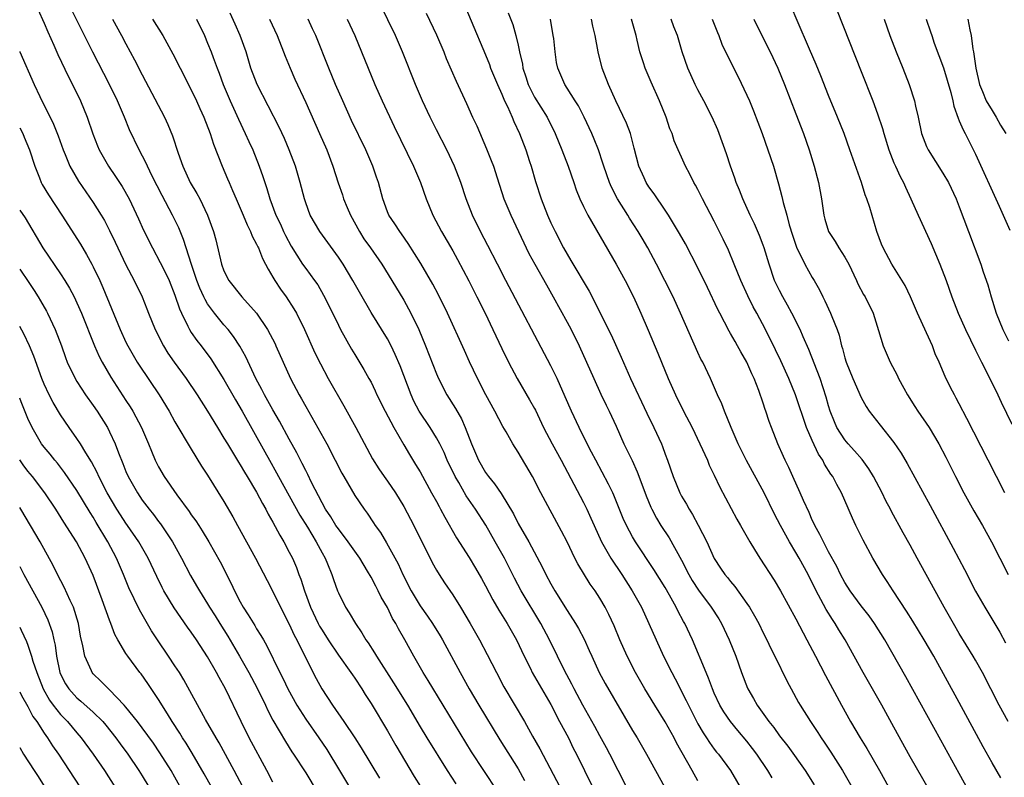
# Model space of a CAD drawing. Units: inches. Extents: x 2634000 to 2634960, y 1458000 to 1461000.
# Drawn here: x 2634000 to 2634121, y 1458162 to 1458255 of the extents above; entities that cross this region are included whole.
import ezdxf

# ---------------------------------------------------------------- set-up
doc = ezdxf.new("R2010")
doc.units = ezdxf.units.IN
doc.header["$MEASUREMENT"] = 0
doc.layers.add('LD26341458_2ft', color=164, linetype='Continuous')

msp = doc.modelspace()

# ---------------------------------------------------------------- linework, layer by layer
at = {"layer": 'LD26341458_2ft'}
for points, elevation in [([(2634053.52, 1458259), (2634057, 1458250.63), (2634057.48, 1458249.48), (2634057.64, 1458249), (2634058.48, 1458247), (2634059, 1458245.84), (2634059.35, 1458245), (2634059.7, 1458244.3), (2634060.27, 1458243), (2634060.48, 1458242.48), (2634061.17, 1458241), (2634061.93, 1458239), (2634062.4, 1458237.6), (2634062.59, 1458237), (2634063.13, 1458235.13), (2634063.81, 1458233), (2634064.59, 1458231), (2634065, 1458230.09), (2634065.52, 1458229), (2634066.57, 1458227), (2634067, 1458226.24), (2634067.47, 1458225.47), (2634069.71, 1458221.71), (2634072.37, 1458216.37), (2634073.63, 1458213.63), (2634074.77, 1458211), (2634076.76, 1458206.76), (2634077.63, 1458205), (2634078.54, 1458203), (2634078.67, 1458202.67), (2634079, 1458201.76), (2634079.3, 1458201), (2634079.99, 1458199), (2634080.8, 1458197), (2634081, 1458196.62), (2634081.61, 1458195.61), (2634081.93, 1458195), (2634082.36, 1458194.36), (2634083.05, 1458193.05), (2634084.09, 1458191), (2634085, 1458188.98), (2634085.79, 1458187.8), (2634086.3, 1458187), (2634086.63, 1458186.63), (2634087, 1458186.15), (2634087.54, 1458185.54), (2634089, 1458183.47), (2634089.31, 1458183), (2634089.94, 1458181.94), (2634090.45, 1458181), (2634091, 1458179.88), (2634091.46, 1458179), (2634091.95, 1458177.95), (2634092.44, 1458177), (2634093.92, 1458173.92), (2634094.4, 1458173), (2634095.33, 1458171.33), (2634095.51, 1458171), (2634096.78, 1458169), (2634097.68, 1458167.68), (2634098.1, 1458167), (2634098.47, 1458166.47), (2634099.27, 1458165.27), (2634100.72, 1458163), (2634101.86, 1458161)], 11190), ([(2634002.24, 1458256.24), (2634003, 1458254.53), (2634003.45, 1458253.45), (2634004.18, 1458251.82), (2634004.67, 1458250.67), (2634005.96, 1458247.96), (2634006.47, 1458247), (2634007.45, 1458245), (2634008.27, 1458243), (2634008.96, 1458240.96), (2634009.52, 1458239.52), (2634009.74, 1458239), (2634010.88, 1458237), (2634011.74, 1458235.74), (2634012.53, 1458234.53), (2634013.4, 1458233), (2634014.56, 1458230.56), (2634015.17, 1458229.17), (2634016.24, 1458227), (2634017.21, 1458225.21), (2634017.58, 1458224.42), (2634018.28, 1458223), (2634019, 1458221.23), (2634019.54, 1458219.54), (2634019.79, 1458219), (2634020.59, 1458217.41), (2634020.77, 1458217), (2634021, 1458216.64), (2634021.67, 1458215.67), (2634022.21, 1458215), (2634023.41, 1458213.41), (2634025, 1458210.89), (2634026.4, 1458208.4), (2634027.22, 1458207), (2634030.01, 1458202.01), (2634030.56, 1458201), (2634031.45, 1458199.45), (2634031.68, 1458199), (2634033, 1458196.65), (2634034.28, 1458194.28), (2634035.21, 1458192.79), (2634036.29, 1458191), (2634037, 1458189.66), (2634037.38, 1458189), (2634037.67, 1458188.33), (2634038.2, 1458187), (2634038.39, 1458186.39), (2634038.9, 1458185), (2634039, 1458184.76), (2634039.88, 1458183), (2634040.32, 1458182.32), (2634041.08, 1458181), (2634041.87, 1458179.87), (2634042.36, 1458179), (2634042.63, 1458178.63), (2634043.42, 1458177.42), (2634043.66, 1458177), (2634045.76, 1458173.76), (2634047.45, 1458171), (2634049, 1458168.37), (2634049.83, 1458167), (2634052.32, 1458163), (2634053.36, 1458161.36)], 11168), ([(2634058.46, 1458160.46), (2634056.8, 1458163), (2634055.31, 1458165.31), (2634051.83, 1458171), (2634050.01, 1458174.01), (2634049.38, 1458175), (2634048.23, 1458177), (2634047.12, 1458179), (2634046.35, 1458180.35), (2634046.02, 1458181), (2634045.63, 1458181.63), (2634045, 1458182.98), (2634044.25, 1458184.25), (2634043.89, 1458185), (2634043.57, 1458185.57), (2634043, 1458186.7), (2634042.58, 1458187.42), (2634041.61, 1458189), (2634041, 1458189.85), (2634040.22, 1458191), (2634039, 1458192.58), (2634038.71, 1458193), (2634038.07, 1458194.07), (2634037.44, 1458195), (2634037, 1458195.79), (2634035.72, 1458198.28), (2634035.26, 1458199.26), (2634035, 1458199.73), (2634034.59, 1458200.59), (2634034.36, 1458201), (2634033.91, 1458201.91), (2634033, 1458203.56), (2634031.8, 1458205.8), (2634031, 1458207.18), (2634029.97, 1458209), (2634029.65, 1458209.65), (2634028.9, 1458211), (2634027.67, 1458213.67), (2634026.96, 1458214.96), (2634026.17, 1458216.17), (2634025.51, 1458217), (2634025, 1458217.57), (2634023.83, 1458219), (2634023, 1458220.17), (2634022.68, 1458220.68), (2634022.55, 1458221), (2634022.06, 1458222.06), (2634021.69, 1458223), (2634021.03, 1458224.97), (2634020.05, 1458228.05), (2634019.46, 1458229.46), (2634018.72, 1458231), (2634017.43, 1458233.43), (2634016.23, 1458235.77), (2634015.63, 1458237), (2634015.45, 1458237.45), (2634014.61, 1458239), (2634013.45, 1458241.45), (2634012.82, 1458243), (2634011.96, 1458245), (2634010.98, 1458247), (2634008.95, 1458250.96), (2634006.28, 1458256.28)], 11170), ([(2634092.09, 1458162.09), (2634091.58, 1458163), (2634090.23, 1458165), (2634089.7, 1458165.7), (2634089, 1458166.59), (2634087.9, 1458167.9), (2634086.99, 1458169), (2634086.19, 1458170.19), (2634085.7, 1458171), (2634085, 1458172.48), (2634084.78, 1458173), (2634084.31, 1458174.31), (2634084, 1458175), (2634082.33, 1458179), (2634081.41, 1458181), (2634081.25, 1458181.25), (2634080.55, 1458182.55), (2634080.34, 1458183), (2634079.54, 1458184.46), (2634079, 1458185.4), (2634077.63, 1458187.63), (2634075.37, 1458191), (2634075, 1458191.63), (2634074.26, 1458193), (2634073.87, 1458193.87), (2634072.73, 1458196.73), (2634072.6, 1458197), (2634072.08, 1458198.08), (2634070.5, 1458201), (2634070, 1458202), (2634069.47, 1458203), (2634068.46, 1458205), (2634067.54, 1458207), (2634066.78, 1458208.78), (2634065.78, 1458211), (2634065, 1458212.57), (2634059.49, 1458223), (2634058.46, 1458225), (2634057.31, 1458227.31), (2634056.41, 1458229), (2634055.4, 1458231), (2634054.64, 1458233), (2634053.99, 1458235), (2634053.23, 1458237), (2634052.29, 1458239), (2634051, 1458241.48), (2634050.24, 1458243), (2634049.29, 1458245), (2634048.44, 1458247), (2634046.86, 1458251), (2634045.99, 1458253), (2634045.06, 1458254.94), (2634044.35, 1458256.35)], 11186), ([(2634120.58, 1458197), (2634119.55, 1458199), (2634118.55, 1458201), (2634115.9, 1458206.1), (2634115, 1458207.91), (2634114.62, 1458208.62), (2634114.39, 1458209), (2634113.92, 1458209.92), (2634113.27, 1458211.27), (2634112.55, 1458213), (2634112.05, 1458214.05), (2634111.71, 1458215), (2634111, 1458216.62), (2634109.89, 1458219), (2634109.02, 1458221.02), (2634108.39, 1458222.39), (2634106.76, 1458225), (2634105.66, 1458227), (2634105.46, 1458227.46), (2634104.92, 1458229), (2634104.05, 1458231.95), (2634103.7, 1458233), (2634103.49, 1458233.49), (2634103.02, 1458235), (2634101.62, 1458239), (2634100.89, 1458241), (2634100.1, 1458243), (2634099, 1458245.68), (2634098.07, 1458248.07), (2634097.48, 1458249.48), (2634096.68, 1458251.32), (2634095.17, 1458254.83), (2634094.48, 1458256.48)], 11206), ([(2634100.05, 1458256.05), (2634103, 1458248.61), (2634104.41, 1458245), (2634105, 1458243.41), (2634105.61, 1458241.61), (2634105.77, 1458241), (2634106.38, 1458239), (2634107, 1458237.42), (2634107.18, 1458237), (2634107.76, 1458235.76), (2634108.17, 1458235), (2634108.42, 1458234.42), (2634109.08, 1458233), (2634109.95, 1458231), (2634111.56, 1458227.56), (2634112.63, 1458225), (2634113.38, 1458223), (2634114.09, 1458221), (2634114.86, 1458219), (2634115.74, 1458217), (2634117, 1458214.48), (2634117.48, 1458213.48), (2634117.73, 1458213), (2634118.5, 1458211.5), (2634119.71, 1458209), (2634120.12, 1458208.12), (2634121.42, 1458205.42)], 11208), ([(2634011.34, 1458255), (2634012.47, 1458253), (2634013, 1458251.99), (2634014.05, 1458250.05), (2634015, 1458248.18), (2634017.72, 1458243), (2634018.13, 1458242.13), (2634018.72, 1458240.71), (2634019.41, 1458238.59), (2634019.96, 1458237), (2634020.88, 1458235), (2634021.68, 1458233.68), (2634022.03, 1458233), (2634023, 1458231), (2634023.72, 1458229), (2634023.99, 1458227.99), (2634024.69, 1458225), (2634025, 1458224.19), (2634025.61, 1458223), (2634027.18, 1458221), (2634028.97, 1458219), (2634030.31, 1458217), (2634031.25, 1458215.25), (2634031.36, 1458215), (2634033.14, 1458211), (2634034.21, 1458209), (2634034.51, 1458208.51), (2634035, 1458207.6), (2634037.58, 1458203), (2634038.63, 1458201), (2634039.42, 1458199.42), (2634039.66, 1458199), (2634041, 1458196.69), (2634042.15, 1458195), (2634042.52, 1458194.52), (2634043.32, 1458193.32), (2634043.52, 1458193), (2634044.15, 1458192.15), (2634044.9, 1458190.9), (2634046.31, 1458188.31), (2634046.9, 1458187), (2634047.93, 1458185), (2634049, 1458183.19), (2634049.91, 1458181.91), (2634050.53, 1458181), (2634051.48, 1458179.48), (2634051.75, 1458179), (2634053.91, 1458175), (2634055.03, 1458173), (2634056.19, 1458171), (2634058.78, 1458166.78), (2634061, 1458163.22), (2634061.8, 1458161.8)], 11172), ([(2634016.24, 1458255), (2634017.51, 1458253), (2634018.75, 1458250.75), (2634019.62, 1458249), (2634021, 1458246.37), (2634021.65, 1458245), (2634022.06, 1458244.06), (2634022.55, 1458243), (2634023.32, 1458241), (2634023.72, 1458239.72), (2634024.77, 1458237), (2634025.45, 1458235.45), (2634025.62, 1458235), (2634026.05, 1458234.05), (2634026.48, 1458233), (2634027.35, 1458231), (2634027.82, 1458229.82), (2634028.26, 1458229), (2634028.45, 1458228.45), (2634029, 1458227.46), (2634029.14, 1458227.14), (2634029.21, 1458227), (2634029.71, 1458225.71), (2634030.09, 1458225), (2634030.39, 1458224.39), (2634031, 1458223.41), (2634031.23, 1458223), (2634031.94, 1458221.94), (2634032.62, 1458221), (2634033.55, 1458219.55), (2634033.86, 1458219), (2634034.85, 1458217), (2634036.14, 1458214.14), (2634036.8, 1458212.8), (2634037.77, 1458211), (2634039.66, 1458207.66), (2634041.15, 1458205), (2634043.16, 1458201.16), (2634043.94, 1458199.94), (2634044.59, 1458199), (2634045, 1458198.44), (2634045.98, 1458197), (2634047, 1458195.32), (2634048.22, 1458193), (2634050.48, 1458188.48), (2634051, 1458187.54), (2634051.32, 1458187), (2634051.99, 1458185.99), (2634053, 1458184.52), (2634053.96, 1458183), (2634055.15, 1458181), (2634056.27, 1458179), (2634057.23, 1458177.23), (2634058.34, 1458175), (2634059.25, 1458173.25), (2634061.78, 1458169), (2634062.78, 1458167.22), (2634063.67, 1458165.67), (2634066.1, 1458161)], 11174), ([(2634021.62, 1458255), (2634022.6, 1458253), (2634023, 1458252.09), (2634023.44, 1458251), (2634023.67, 1458250.33), (2634024.16, 1458249), (2634024.4, 1458248.4), (2634024.9, 1458247), (2634025.76, 1458245), (2634026.77, 1458242.77), (2634027.61, 1458241), (2634028.04, 1458240.04), (2634028.52, 1458239), (2634029.32, 1458237), (2634029.75, 1458235.75), (2634029.99, 1458235), (2634030.26, 1458234.26), (2634030.63, 1458233), (2634031.36, 1458231), (2634031.9, 1458229.9), (2634032.29, 1458229), (2634032.52, 1458228.52), (2634033.22, 1458227.22), (2634034.63, 1458225), (2634035, 1458224.48), (2634036.1, 1458223), (2634036.47, 1458222.47), (2634037.2, 1458221.21), (2634037.88, 1458219.88), (2634039, 1458217.52), (2634039.27, 1458217), (2634040.6, 1458214.6), (2634041, 1458213.94), (2634042.13, 1458212.13), (2634042.75, 1458211), (2634043, 1458210.54), (2634043.5, 1458209.5), (2634043.72, 1458209), (2634044.72, 1458207), (2634045.79, 1458205), (2634047, 1458202.88), (2634047.7, 1458201.7), (2634048.46, 1458200.46), (2634049, 1458199.56), (2634050.42, 1458197), (2634051, 1458195.93), (2634051.32, 1458195.32), (2634051.51, 1458195), (2634052.02, 1458194.02), (2634053.48, 1458191.48), (2634055, 1458189.11), (2634055.78, 1458187.78), (2634056.51, 1458186.51), (2634057, 1458185.61), (2634057.9, 1458183.9), (2634058.64, 1458182.64), (2634059.66, 1458181), (2634060.81, 1458179), (2634061.74, 1458177), (2634062.5, 1458175.5), (2634062.74, 1458175), (2634065, 1458171.08), (2634066.07, 1458169), (2634067.15, 1458167), (2634067.75, 1458165.75), (2634068.15, 1458165), (2634070.11, 1458161)], 11176), ([(2634074.26, 1458161), (2634073.26, 1458163), (2634072.23, 1458165), (2634071.8, 1458165.8), (2634071, 1458167.24), (2634070.38, 1458168.38), (2634068.91, 1458171), (2634067.88, 1458173), (2634067.59, 1458173.59), (2634066.65, 1458175.35), (2634065.82, 1458177), (2634064.83, 1458179), (2634063.78, 1458181), (2634061.39, 1458185), (2634060.55, 1458186.55), (2634059.32, 1458189), (2634058.21, 1458191), (2634057.05, 1458193.05), (2634055.8, 1458195), (2634054.65, 1458196.65), (2634053.73, 1458198.27), (2634053.3, 1458199), (2634052.33, 1458201), (2634051.94, 1458201.94), (2634051.42, 1458203), (2634051, 1458203.76), (2634050.22, 1458205), (2634048.9, 1458207), (2634048.25, 1458208.25), (2634047.91, 1458209), (2634046.55, 1458212.55), (2634045.96, 1458213.96), (2634045.45, 1458215), (2634045, 1458215.85), (2634043, 1458219.09), (2634041.57, 1458221.57), (2634040.78, 1458223), (2634039.58, 1458225), (2634039, 1458225.87), (2634036.74, 1458229), (2634035.57, 1458231), (2634035, 1458232.54), (2634034.85, 1458233), (2634034.34, 1458235), (2634033.74, 1458237), (2634033, 1458239), (2634032.4, 1458240.4), (2634031.77, 1458241.77), (2634030.41, 1458244.41), (2634029.06, 1458247), (2634028.29, 1458249), (2634027.7, 1458251), (2634027, 1458253), (2634026.39, 1458254.39), (2634025.75, 1458255.75)], 11178), ([(2634030.58, 1458255), (2634031.51, 1458253), (2634032.3, 1458251), (2634032.48, 1458250.48), (2634033.09, 1458249), (2634033.67, 1458247.67), (2634035, 1458244.81), (2634036.71, 1458241), (2634037.59, 1458239), (2634038.33, 1458237), (2634038.97, 1458234.97), (2634039.5, 1458233.5), (2634039.64, 1458233), (2634040.07, 1458231.93), (2634040.47, 1458231), (2634041.57, 1458229), (2634042.13, 1458228.13), (2634042.94, 1458227), (2634044.33, 1458225), (2634045.56, 1458223), (2634047, 1458220.61), (2634047.88, 1458219), (2634048.83, 1458217), (2634049.67, 1458215), (2634051, 1458211.6), (2634051.26, 1458211), (2634052.27, 1458209), (2634053.32, 1458207.32), (2634054.06, 1458206.06), (2634054.53, 1458205), (2634055.3, 1458203), (2634056.16, 1458201), (2634057, 1458199.51), (2634057.36, 1458199), (2634058.13, 1458198.13), (2634058.93, 1458196.93), (2634060.44, 1458194.44), (2634061, 1458193.27), (2634062.3, 1458191), (2634063.96, 1458187.96), (2634064.4, 1458187), (2634065, 1458185.88), (2634065.5, 1458185), (2634067, 1458182.6), (2634068.03, 1458181), (2634068.39, 1458180.39), (2634069.07, 1458179.07), (2634069.7, 1458177.7), (2634070.01, 1458177), (2634070.94, 1458175), (2634071.67, 1458173.67), (2634075, 1458167.92), (2634075.56, 1458167), (2634076.73, 1458165), (2634078.91, 1458161)], 11180), ([(2634083, 1458161.76), (2634082.29, 1458163), (2634080.38, 1458166.38), (2634080.08, 1458167), (2634079, 1458168.98), (2634077.72, 1458171), (2634076.49, 1458173), (2634075.36, 1458175), (2634074.34, 1458177), (2634073.45, 1458179), (2634072.74, 1458180.74), (2634072.11, 1458182.11), (2634071.65, 1458183), (2634071, 1458184.09), (2634070.42, 1458185), (2634069.83, 1458185.82), (2634068.3, 1458188.3), (2634067.95, 1458189), (2634067, 1458191), (2634066.33, 1458192.33), (2634063.77, 1458197), (2634062.75, 1458199), (2634061, 1458201.99), (2634060.36, 1458203), (2634059.54, 1458204.46), (2634059.14, 1458205.14), (2634058.17, 1458207), (2634057.07, 1458209), (2634056.02, 1458211), (2634055.05, 1458213.05), (2634054.42, 1458214.42), (2634052.37, 1458219), (2634051.26, 1458221.26), (2634050.56, 1458222.56), (2634049.08, 1458225.08), (2634047.56, 1458227.56), (2634046.73, 1458228.73), (2634046.52, 1458229), (2634045.93, 1458229.93), (2634045.18, 1458231), (2634045, 1458231.43), (2634044.43, 1458233), (2634043.91, 1458235), (2634043.67, 1458235.67), (2634043.23, 1458237), (2634042.37, 1458239), (2634040.62, 1458242.62), (2634039.53, 1458245), (2634038.66, 1458247), (2634037.82, 1458249), (2634036.23, 1458253), (2634035.84, 1458253.84), (2634035.3, 1458255)], 11182), ([(2634040.09, 1458255), (2634041, 1458253), (2634041.84, 1458251), (2634042.64, 1458249), (2634043.47, 1458247), (2634044.37, 1458245), (2634045.85, 1458241.85), (2634048.2, 1458237), (2634048.43, 1458236.43), (2634049.06, 1458235), (2634049.76, 1458233), (2634050.57, 1458231), (2634051.63, 1458229), (2634053, 1458226.64), (2634053.58, 1458225.58), (2634054.95, 1458222.95), (2634055.95, 1458221), (2634056.95, 1458219), (2634057.91, 1458217), (2634059, 1458214.68), (2634059.82, 1458213), (2634060.88, 1458211), (2634062.41, 1458208.41), (2634063, 1458207.35), (2634063.12, 1458207.12), (2634064.12, 1458205), (2634065.16, 1458203), (2634066.27, 1458201), (2634069, 1458195.84), (2634069.42, 1458195), (2634069.91, 1458193.91), (2634070.29, 1458193), (2634071.2, 1458191), (2634072.35, 1458189), (2634073.68, 1458187), (2634074.98, 1458185), (2634076.09, 1458183), (2634077.01, 1458181), (2634077.88, 1458179), (2634078.81, 1458177), (2634079.81, 1458175), (2634080.23, 1458174.23), (2634081.58, 1458171.59), (2634081.84, 1458171), (2634083, 1458168.71), (2634083.63, 1458167.63), (2634084.05, 1458167), (2634084.42, 1458166.42), (2634085, 1458165.63), (2634085.27, 1458165.27), (2634085.51, 1458165), (2634087, 1458163), (2634088.47, 1458160.47)], 11184), ([(2634049.74, 1458255.74), (2634051, 1458253.1), (2634051.89, 1458251), (2634052.21, 1458250.21), (2634053.43, 1458247.43), (2634054.68, 1458244.68), (2634055.43, 1458243), (2634055.93, 1458241.93), (2634057.15, 1458239.15), (2634057.72, 1458237.72), (2634057.98, 1458237), (2634058.42, 1458235.58), (2634059.25, 1458233), (2634060.09, 1458231), (2634062.33, 1458226.33), (2634063.03, 1458225), (2634064.46, 1458222.46), (2634065.3, 1458221), (2634067, 1458217.92), (2634067.48, 1458217), (2634068.46, 1458215), (2634069.38, 1458213), (2634070.25, 1458211), (2634071.11, 1458209.11), (2634071.76, 1458207.76), (2634072.14, 1458207), (2634073, 1458205.16), (2634073.96, 1458203), (2634074.95, 1458200.95), (2634075.59, 1458199.59), (2634076.25, 1458197.75), (2634076.66, 1458196.66), (2634077.24, 1458195.24), (2634077.35, 1458195), (2634077.92, 1458193.92), (2634078.48, 1458193), (2634079.48, 1458191.48), (2634081, 1458188.77), (2634081.9, 1458187), (2634082.29, 1458186.29), (2634083.07, 1458185.07), (2634084.64, 1458183), (2634085.56, 1458181.56), (2634085.9, 1458181), (2634086.85, 1458179), (2634087.63, 1458177), (2634088.34, 1458175), (2634089.09, 1458173.09), (2634089.13, 1458173), (2634089.82, 1458171.82), (2634090.26, 1458171), (2634091.68, 1458169), (2634092.28, 1458168.28), (2634093, 1458167.27), (2634094, 1458166), (2634096.12, 1458163), (2634097.25, 1458161.25)], 11188), ([(2634059.79, 1458255.79), (2634060.34, 1458254.34), (2634060.72, 1458253), (2634061, 1458251.84), (2634061.17, 1458251), (2634061.52, 1458249.52), (2634061.58, 1458249), (2634061.94, 1458247.94), (2634062.22, 1458247), (2634063, 1458245.48), (2634064.56, 1458243), (2634065.55, 1458241), (2634066.36, 1458239), (2634067.13, 1458237), (2634067.83, 1458235), (2634068.11, 1458234.11), (2634068.57, 1458233), (2634069, 1458232.09), (2634069.54, 1458231), (2634073, 1458225.03), (2634074.11, 1458223), (2634075.12, 1458221), (2634076.03, 1458219), (2634076.93, 1458216.93), (2634078.1, 1458214.1), (2634078.54, 1458213), (2634079.38, 1458211), (2634080.28, 1458209), (2634081.26, 1458207), (2634082.29, 1458205), (2634083.26, 1458203), (2634084.16, 1458201), (2634084.4, 1458200.4), (2634085, 1458199.19), (2634085.7, 1458197.7), (2634087.78, 1458193.78), (2634088.21, 1458193), (2634089.35, 1458191), (2634089.94, 1458190.06), (2634090.58, 1458189), (2634092.32, 1458186.32), (2634093.12, 1458185), (2634095, 1458181.56), (2634095.87, 1458179.87), (2634096.35, 1458179), (2634097.41, 1458177), (2634098.63, 1458174.63), (2634100.56, 1458171), (2634101.68, 1458169), (2634102.87, 1458167), (2634103.69, 1458165.69), (2634105.25, 1458163), (2634107.43, 1458159)], 11192), ([(2634112.24, 1458159), (2634109, 1458164.67), (2634107, 1458168.32), (2634105.5, 1458171), (2634103.22, 1458175), (2634102.14, 1458177), (2634101.03, 1458179), (2634100.25, 1458180.25), (2634099.82, 1458181), (2634099.48, 1458181.48), (2634098.71, 1458182.71), (2634098.07, 1458183.93), (2634097.47, 1458185), (2634096.48, 1458187), (2634095.41, 1458189), (2634095, 1458189.72), (2634094.21, 1458191), (2634093.11, 1458193), (2634092.39, 1458194.39), (2634091.1, 1458197), (2634088.95, 1458200.95), (2634087.95, 1458203), (2634087.08, 1458205), (2634086.26, 1458207), (2634085.92, 1458207.92), (2634085.41, 1458209), (2634085.3, 1458209.3), (2634084.54, 1458211), (2634083.59, 1458213), (2634083.38, 1458213.38), (2634083, 1458214.18), (2634080.88, 1458219), (2634079.96, 1458221), (2634078.97, 1458223), (2634077.95, 1458225), (2634076.88, 1458227), (2634076.18, 1458228.18), (2634075.7, 1458229), (2634074.64, 1458230.64), (2634074.42, 1458231), (2634073.17, 1458233), (2634072.42, 1458234.42), (2634072.17, 1458235), (2634071.48, 1458237), (2634071.38, 1458237.38), (2634070.84, 1458239), (2634070.32, 1458240.32), (2634070.04, 1458241), (2634069.09, 1458243), (2634068.39, 1458244.39), (2634067.98, 1458245), (2634067, 1458246.57), (2634066.72, 1458247), (2634065.86, 1458249), (2634065.71, 1458249.71), (2634065.52, 1458251), (2634065.36, 1458252.64), (2634065.31, 1458253), (2634064.98, 1458255)], 11194), ([(2634117, 1458159), (2634115, 1458162.65), (2634112.72, 1458166.72), (2634108.46, 1458174.46), (2634105.88, 1458179), (2634104.62, 1458181), (2634103.95, 1458181.95), (2634103, 1458183.16), (2634101.65, 1458185), (2634101, 1458186.03), (2634100.47, 1458187), (2634100, 1458188), (2634099, 1458189.79), (2634098.36, 1458191), (2634097.92, 1458191.92), (2634097.31, 1458193), (2634097.22, 1458193.22), (2634097, 1458193.67), (2634096.61, 1458194.61), (2634095.94, 1458196.06), (2634095.54, 1458197), (2634094.61, 1458199), (2634094.12, 1458200.12), (2634093.68, 1458201), (2634093.47, 1458201.47), (2634092.79, 1458203), (2634092, 1458205), (2634091.73, 1458205.73), (2634091.33, 1458207), (2634091.23, 1458207.23), (2634091, 1458207.99), (2634090.47, 1458209.53), (2634089.88, 1458211), (2634089.59, 1458211.59), (2634089, 1458213), (2634088.26, 1458214.26), (2634087.87, 1458215), (2634087.55, 1458215.55), (2634087, 1458216.54), (2634086.82, 1458216.82), (2634085.68, 1458219), (2634085.45, 1458219.45), (2634084.16, 1458222.16), (2634083, 1458224.55), (2634081.48, 1458227.48), (2634080.76, 1458228.76), (2634079.4, 1458231), (2634079, 1458231.62), (2634077.64, 1458233.64), (2634077, 1458234.48), (2634076.67, 1458235), (2634076.43, 1458235.57), (2634075.77, 1458237), (2634075.22, 1458239.22), (2634074.75, 1458241), (2634074.28, 1458242.28), (2634072.96, 1458245), (2634072.06, 1458247), (2634071.29, 1458249), (2634070.8, 1458251), (2634070.44, 1458253), (2634070.16, 1458254.16), (2634069.98, 1458255)], 11196), ([(2634120.1, 1458162.1), (2634119, 1458163.96), (2634117.92, 1458165.92), (2634115, 1458171.32), (2634111.89, 1458177), (2634110.71, 1458179), (2634109.3, 1458181.3), (2634108.53, 1458182.53), (2634106.9, 1458185), (2634106.17, 1458186.17), (2634105.6, 1458187), (2634104.43, 1458189), (2634103.23, 1458191.23), (2634102.35, 1458193), (2634101.92, 1458193.92), (2634101, 1458196.08), (2634100.59, 1458197), (2634100.01, 1458198.01), (2634099.5, 1458199), (2634099.28, 1458199.28), (2634098.51, 1458200.51), (2634098.28, 1458201), (2634097.75, 1458201.75), (2634097, 1458203.4), (2634096.3, 1458205), (2634094.96, 1458209), (2634094.12, 1458211), (2634093.16, 1458213.16), (2634092.51, 1458214.51), (2634091.26, 1458217), (2634090.21, 1458219), (2634089.78, 1458219.78), (2634089.12, 1458221.12), (2634088.27, 1458223), (2634087.46, 1458225), (2634086.73, 1458226.73), (2634086.09, 1458228.09), (2634085, 1458230.27), (2634083.57, 1458233), (2634083, 1458234.14), (2634082.7, 1458234.7), (2634082.52, 1458235), (2634082.03, 1458236.03), (2634081.49, 1458237), (2634081, 1458238.12), (2634080.59, 1458239), (2634080.12, 1458240.12), (2634079.85, 1458241), (2634079.59, 1458241.59), (2634079.11, 1458243), (2634078.31, 1458245), (2634077.28, 1458247.28), (2634076.54, 1458249), (2634076.35, 1458249.65), (2634075.91, 1458251), (2634075.58, 1458252.42), (2634075.43, 1458253), (2634074.86, 1458255)], 11198), ([(2634120.97, 1458169), (2634119.87, 1458171), (2634117.83, 1458175), (2634117, 1458176.5), (2634116.71, 1458177), (2634115, 1458179.78), (2634114.27, 1458181), (2634113.13, 1458183), (2634109.85, 1458189), (2634109, 1458190.58), (2634108.13, 1458192.13), (2634106.71, 1458194.71), (2634106.57, 1458195), (2634106.02, 1458196.02), (2634105.54, 1458197), (2634104.48, 1458199), (2634103.93, 1458199.93), (2634103.09, 1458201.09), (2634102.17, 1458202.17), (2634101.41, 1458203), (2634101, 1458203.49), (2634100.02, 1458205), (2634099.71, 1458205.71), (2634099.2, 1458207), (2634099, 1458207.66), (2634098.71, 1458208.71), (2634097.95, 1458211), (2634096.57, 1458214.57), (2634095.87, 1458216.13), (2634095.51, 1458217), (2634094.52, 1458219), (2634093.99, 1458219.99), (2634093.41, 1458221), (2634093, 1458221.77), (2634092.4, 1458223), (2634091.71, 1458225), (2634091.12, 1458227), (2634091, 1458227.34), (2634090.54, 1458228.54), (2634089.93, 1458229.93), (2634089.4, 1458231), (2634088.49, 1458233), (2634088.09, 1458234.09), (2634087.69, 1458235), (2634087.53, 1458235.53), (2634087.01, 1458237), (2634086.52, 1458238.52), (2634085.62, 1458241), (2634085.44, 1458241.44), (2634084.77, 1458243), (2634083.75, 1458245), (2634083, 1458246.35), (2634082.67, 1458247), (2634081.76, 1458249), (2634081.09, 1458251), (2634080.49, 1458253), (2634080.07, 1458254.07), (2634079.74, 1458255)], 11200), ([(2634084.76, 1458255), (2634085.39, 1458253.39), (2634085.55, 1458253), (2634085.94, 1458251.94), (2634087, 1458249.8), (2634087.95, 1458247.95), (2634089, 1458245.71), (2634089.3, 1458245), (2634089.79, 1458243.79), (2634090.85, 1458241), (2634091.58, 1458239), (2634092.24, 1458237), (2634092.86, 1458234.86), (2634093.28, 1458233.28), (2634093.43, 1458232.57), (2634093.87, 1458231), (2634094.18, 1458229.82), (2634094.58, 1458228.58), (2634095.09, 1458227.09), (2634096.11, 1458225), (2634097, 1458223.37), (2634097.23, 1458223), (2634097.87, 1458221.87), (2634098.29, 1458221), (2634098.54, 1458220.54), (2634099.25, 1458219), (2634099.39, 1458218.61), (2634100.04, 1458217), (2634100.3, 1458216.3), (2634100.6, 1458215), (2634100.7, 1458214.7), (2634101, 1458213.56), (2634101.16, 1458213), (2634101.98, 1458211), (2634103, 1458208.67), (2634103.58, 1458207.58), (2634103.97, 1458207), (2634105.3, 1458205.3), (2634107, 1458203.19), (2634107.88, 1458201.88), (2634108.62, 1458200.62), (2634111.44, 1458195.44), (2634114.23, 1458190.23), (2634115.62, 1458187.62), (2634117, 1458184.97), (2634118.12, 1458183), (2634119.94, 1458179.94), (2634120.64, 1458178.64)], 11202), ([(2634089.84, 1458255), (2634090.82, 1458253), (2634091.85, 1458251), (2634092.78, 1458249), (2634093.6, 1458247), (2634095, 1458243.4), (2634095.91, 1458241), (2634096.62, 1458239), (2634097.25, 1458237), (2634097.78, 1458235), (2634098.15, 1458233), (2634098.42, 1458231), (2634098.54, 1458230.54), (2634098.99, 1458229), (2634099.79, 1458227.79), (2634100.26, 1458227), (2634101, 1458225.87), (2634101.46, 1458225), (2634102.41, 1458223), (2634102.59, 1458222.59), (2634103.29, 1458221.29), (2634103.47, 1458221), (2634104.44, 1458219), (2634105.1, 1458216.9), (2634105.66, 1458215), (2634106.53, 1458213), (2634107.4, 1458211.4), (2634107.56, 1458211), (2634108.19, 1458209.81), (2634108.64, 1458209), (2634109.57, 1458207.57), (2634109.92, 1458207), (2634111.29, 1458205), (2634112.5, 1458203), (2634113.36, 1458201.36), (2634114.54, 1458199), (2634115.57, 1458197), (2634116.79, 1458194.79), (2634117.83, 1458193), (2634118.94, 1458191), (2634119.95, 1458189), (2634120.99, 1458187)], 11204), ([(2634105.8, 1458255), (2634106.51, 1458253), (2634107.28, 1458251), (2634108.1, 1458249), (2634108.88, 1458247), (2634109.51, 1458245), (2634109.63, 1458244.37), (2634109.96, 1458243), (2634110.39, 1458241), (2634111, 1458239.43), (2634111.19, 1458239), (2634113, 1458236.16), (2634113.68, 1458235), (2634114.62, 1458233), (2634115, 1458232.02), (2634116.11, 1458229), (2634117.62, 1458225), (2634117.91, 1458224.09), (2634118.47, 1458222.47), (2634118.88, 1458221), (2634119.5, 1458219), (2634120.31, 1458217), (2634121, 1458215.63)], 11210), ([(2634110.95, 1458255), (2634111.48, 1458253.48), (2634111.62, 1458253), (2634111.94, 1458252.06), (2634113.05, 1458249.05), (2634113.95, 1458246.05), (2634114.21, 1458245), (2634114.34, 1458244.34), (2634114.87, 1458242.87), (2634115, 1458242.58), (2634115.45, 1458241.45), (2634115.72, 1458241), (2634117, 1458238.5), (2634119.89, 1458232.11), (2634121.19, 1458229.19)], 11212), ([(2634116.06, 1458255), (2634116.28, 1458253.72), (2634116.45, 1458253), (2634116.66, 1458251.34), (2634116.73, 1458251), (2634117.03, 1458249), (2634117.48, 1458247), (2634117.85, 1458246.15), (2634118.3, 1458245), (2634119, 1458243.82), (2634119.51, 1458243), (2634120.03, 1458242.03), (2634120.69, 1458241)], 11214), ([(2634000, 1458251.07), (2634000.03, 1458251), (2634001.76, 1458247), (2634002.47, 1458245.53), (2634004.15, 1458242.15), (2634004.72, 1458240.72), (2634005.34, 1458239), (2634005.58, 1458238.42), (2634006.14, 1458237), (2634007.18, 1458235.18), (2634009, 1458232.55), (2634009.97, 1458231), (2634010.36, 1458230.36), (2634011, 1458229.13), (2634011.69, 1458227.69), (2634012, 1458227), (2634013, 1458224.91), (2634014.01, 1458223), (2634014.98, 1458221), (2634015.56, 1458219.56), (2634015.76, 1458219), (2634016.59, 1458217), (2634017.61, 1458215), (2634018.13, 1458214.13), (2634018.9, 1458213), (2634020.37, 1458211), (2634021.74, 1458209), (2634023, 1458207.01), (2634024.2, 1458205), (2634025, 1458203.72), (2634025.42, 1458203), (2634026.78, 1458200.78), (2634027, 1458200.44), (2634027.52, 1458199.52), (2634027.84, 1458199), (2634029, 1458197.07), (2634029.7, 1458195.7), (2634030.12, 1458195), (2634030.41, 1458194.41), (2634031, 1458193.42), (2634031.83, 1458191.83), (2634032.33, 1458191), (2634033, 1458189.75), (2634033.37, 1458189), (2634033.86, 1458187.86), (2634034.18, 1458187), (2634034.42, 1458186.42), (2634034.86, 1458185), (2634035.61, 1458183), (2634036.55, 1458181), (2634036.7, 1458180.7), (2634037, 1458180.18), (2634037.76, 1458179), (2634039, 1458177.15), (2634040.54, 1458175), (2634040.72, 1458174.72), (2634041, 1458174.33), (2634041.88, 1458173), (2634042.3, 1458172.3), (2634043, 1458171.22), (2634045, 1458167.86), (2634046.05, 1458166.05), (2634048.28, 1458162.28), (2634049.05, 1458161.05)], 11166), ([(2634000, 1458241.72), (2634000.37, 1458241), (2634000.56, 1458240.56), (2634001.21, 1458239), (2634001.86, 1458237), (2634002.42, 1458235.58), (2634002.63, 1458235), (2634002.76, 1458234.76), (2634003.51, 1458233.51), (2634005.17, 1458231), (2634007.44, 1458227.44), (2634008.19, 1458226.19), (2634008.83, 1458225), (2634009, 1458224.68), (2634009.79, 1458223), (2634010.17, 1458222.17), (2634012.28, 1458217), (2634013, 1458215.45), (2634013.22, 1458215), (2634014.39, 1458213), (2634014.63, 1458212.63), (2634017.07, 1458209), (2634018.29, 1458207), (2634019, 1458205.72), (2634021, 1458202.35), (2634022.27, 1458200.27), (2634023, 1458199.16), (2634025, 1458195.96), (2634026.09, 1458194.09), (2634026.67, 1458193), (2634028.88, 1458189), (2634030.28, 1458186.28), (2634031, 1458184.94), (2634031.94, 1458183), (2634033, 1458180.93), (2634033.59, 1458179.59), (2634033.9, 1458179), (2634035, 1458176.76), (2634036.28, 1458174.28), (2634036.98, 1458173), (2634038.28, 1458171), (2634039.68, 1458169), (2634041, 1458167.01), (2634041.78, 1458165.78), (2634044.05, 1458162.05)], 11164), ([(2634000, 1458231.64), (2634000.67, 1458230.67), (2634002.83, 1458227), (2634005, 1458223.82), (2634005.52, 1458223), (2634006.08, 1458222.08), (2634006.65, 1458221), (2634007, 1458220.28), (2634007.57, 1458219), (2634009.16, 1458215), (2634009.72, 1458213.72), (2634010.11, 1458213), (2634011.16, 1458211.16), (2634013, 1458208.32), (2634013.53, 1458207.53), (2634013.85, 1458207), (2634014.91, 1458205), (2634015.78, 1458203), (2634016.12, 1458202.12), (2634016.59, 1458201), (2634017, 1458200.18), (2634017.68, 1458199), (2634019.23, 1458196.77), (2634020.73, 1458194.73), (2634021, 1458194.33), (2634021.57, 1458193.57), (2634021.92, 1458193), (2634022.35, 1458192.35), (2634023.16, 1458191), (2634024.54, 1458188.54), (2634025.89, 1458185.89), (2634026.3, 1458185), (2634027, 1458183.65), (2634027.36, 1458183), (2634027.95, 1458182.05), (2634028.77, 1458180.77), (2634029, 1458180.37), (2634029.53, 1458179.53), (2634029.82, 1458179), (2634030.26, 1458178.26), (2634031.82, 1458175), (2634032.23, 1458174.23), (2634032.81, 1458173), (2634033.92, 1458171), (2634035, 1458169.3), (2634036.6, 1458167), (2634037.57, 1458165.57), (2634039.15, 1458163), (2634041.33, 1458159.33)], 11162), ([(2634000, 1458224.41), (2634000.16, 1458224.16), (2634000.96, 1458223), (2634001.77, 1458221.77), (2634002.26, 1458221), (2634002.54, 1458220.54), (2634003.27, 1458219.27), (2634003.41, 1458219), (2634004.36, 1458217), (2634005.11, 1458215), (2634005.6, 1458213.6), (2634005.83, 1458213), (2634006.78, 1458211), (2634007, 1458210.64), (2634008.07, 1458209), (2634009, 1458207.7), (2634009.48, 1458207), (2634010.74, 1458205), (2634011, 1458204.49), (2634011.7, 1458203), (2634012.09, 1458201.91), (2634012.62, 1458200.62), (2634013, 1458199.61), (2634013.26, 1458199), (2634014.4, 1458197), (2634015, 1458196.13), (2634015.86, 1458195), (2634016.37, 1458194.37), (2634017, 1458193.49), (2634017.22, 1458193.22), (2634018.7, 1458191), (2634019.81, 1458189), (2634020.89, 1458186.89), (2634021.63, 1458185.63), (2634021.99, 1458185), (2634023, 1458183.43), (2634023.25, 1458183), (2634023.93, 1458181.93), (2634024.49, 1458181), (2634025.46, 1458179.46), (2634026.91, 1458177), (2634028.05, 1458175), (2634029.08, 1458173.08), (2634030.09, 1458171), (2634030.37, 1458170.37), (2634031, 1458169.19), (2634032.55, 1458166.55), (2634033.31, 1458165.31), (2634033.53, 1458165), (2634035, 1458162.72), (2634036.41, 1458160.41)], 11160), ([(2634031, 1458161.59), (2634030.23, 1458163), (2634028.09, 1458167), (2634027.09, 1458169), (2634025.18, 1458173), (2634024.41, 1458174.41), (2634024.1, 1458175), (2634023, 1458176.93), (2634021.65, 1458179), (2634021, 1458179.95), (2634020.55, 1458180.55), (2634018.91, 1458182.91), (2634017.66, 1458185), (2634017.43, 1458185.43), (2634016.77, 1458186.77), (2634015.72, 1458189), (2634014.59, 1458191), (2634013.21, 1458193), (2634013, 1458193.29), (2634012.32, 1458194.32), (2634011.88, 1458195), (2634010.71, 1458197), (2634009.68, 1458199), (2634009.48, 1458199.48), (2634008.79, 1458200.79), (2634008.08, 1458201.92), (2634007.45, 1458203), (2634007, 1458203.68), (2634006.06, 1458205), (2634005, 1458206.55), (2634004.09, 1458208.09), (2634003.62, 1458209), (2634003, 1458210.32), (2634002.72, 1458211), (2634001.73, 1458213.73), (2634001.19, 1458215), (2634000.49, 1458216.49), (2634000, 1458217.38)], 11158), ([(2634027.29, 1458161), (2634026.24, 1458163), (2634024.41, 1458166.41), (2634024.04, 1458167), (2634022.75, 1458169.25), (2634020.1, 1458174.1), (2634019.54, 1458175), (2634019, 1458175.83), (2634018.22, 1458177), (2634016.86, 1458179), (2634016.12, 1458180.12), (2634014.67, 1458182.67), (2634013.36, 1458185.36), (2634012.7, 1458187), (2634011.86, 1458189), (2634010.8, 1458191), (2634009.37, 1458193.37), (2634009, 1458194.02), (2634008.62, 1458194.62), (2634007, 1458197.28), (2634005.5, 1458199.5), (2634004.63, 1458200.63), (2634004.3, 1458201), (2634003.73, 1458201.73), (2634003, 1458202.59), (2634002.68, 1458203), (2634001.51, 1458205), (2634001, 1458206.11), (2634000.17, 1458208.17), (2634000, 1458208.62)], 11156), ([(2634025.7, 1458157), (2634022.59, 1458162.59), (2634021.12, 1458165.12), (2634020.36, 1458166.36), (2634019.94, 1458167), (2634019.59, 1458167.59), (2634018.66, 1458169), (2634018.07, 1458169.93), (2634017, 1458171.69), (2634015.68, 1458173.68), (2634014.85, 1458174.85), (2634014.72, 1458175), (2634013.22, 1458177), (2634013, 1458177.35), (2634012.03, 1458179), (2634011.66, 1458179.66), (2634011.17, 1458181), (2634011, 1458181.41), (2634010.11, 1458183.89), (2634009, 1458186.87), (2634008.03, 1458189), (2634006.94, 1458191), (2634005.41, 1458193.41), (2634004.41, 1458195), (2634003.08, 1458197), (2634001.57, 1458199), (2634001, 1458199.67), (2634000.42, 1458200.42), (2634000, 1458201.06)], 11154), ([(2634021.57, 1458157.57), (2634019, 1458162.18), (2634018.53, 1458163), (2634017.17, 1458165.17), (2634016.36, 1458166.36), (2634015, 1458168.22), (2634014.4, 1458169), (2634013, 1458170.77), (2634012.8, 1458171), (2634011, 1458172.89), (2634010.87, 1458173), (2634009.95, 1458173.95), (2634009, 1458174.85), (2634008.87, 1458175), (2634008.79, 1458175.21), (2634007.97, 1458177), (2634007.74, 1458178.26), (2634007.46, 1458179.46), (2634007.18, 1458181), (2634006.58, 1458183), (2634006.17, 1458183.83), (2634005.45, 1458185.45), (2634004.61, 1458187), (2634004.09, 1458188.09), (2634002.51, 1458191), (2634001.34, 1458193), (2634000.14, 1458195), (2634000, 1458195.22)], 11152), ([(2634000, 1458188), (2634000.51, 1458187), (2634002.69, 1458183), (2634003.45, 1458181.45), (2634003.97, 1458179.97), (2634004.17, 1458179), (2634004.34, 1458178.34), (2634004.51, 1458177), (2634004.92, 1458175), (2634005, 1458174.81), (2634005.61, 1458173.61), (2634006, 1458173), (2634007, 1458171.9), (2634007.5, 1458171.5), (2634009, 1458170.15), (2634010.16, 1458169), (2634010.55, 1458168.55), (2634011.78, 1458167), (2634012.28, 1458166.28), (2634013.23, 1458165), (2634014.6, 1458163), (2634015, 1458162.36), (2634015.81, 1458161)], 11150), ([(2634000, 1458180.57), (2634000.19, 1458180.19), (2634000.82, 1458178.82), (2634001, 1458178.35), (2634001.46, 1458177), (2634001.62, 1458176.38), (2634002.08, 1458175), (2634002.86, 1458173), (2634003.63, 1458171.63), (2634004.1, 1458171), (2634005, 1458169.85), (2634005.84, 1458169), (2634007, 1458167.62), (2634007.54, 1458167), (2634008.99, 1458165), (2634010.36, 1458163), (2634011.66, 1458161)], 11148), ([(2634000, 1458172.66), (2634000.21, 1458172.21), (2634001, 1458170.86), (2634001.62, 1458169.62), (2634002.09, 1458169), (2634003, 1458167.57), (2634003.41, 1458167), (2634004.01, 1458166.01), (2634004.73, 1458165), (2634007.36, 1458161)], 11146), ([(2634000, 1458165.83), (2634000.48, 1458165), (2634001.76, 1458163), (2634002.27, 1458162.27), (2634003, 1458161.1)], 11144)]:
    msp.add_lwpolyline(points, dxfattribs=dict(at, elevation=elevation))

doc.saveas('drawing.dxf')
